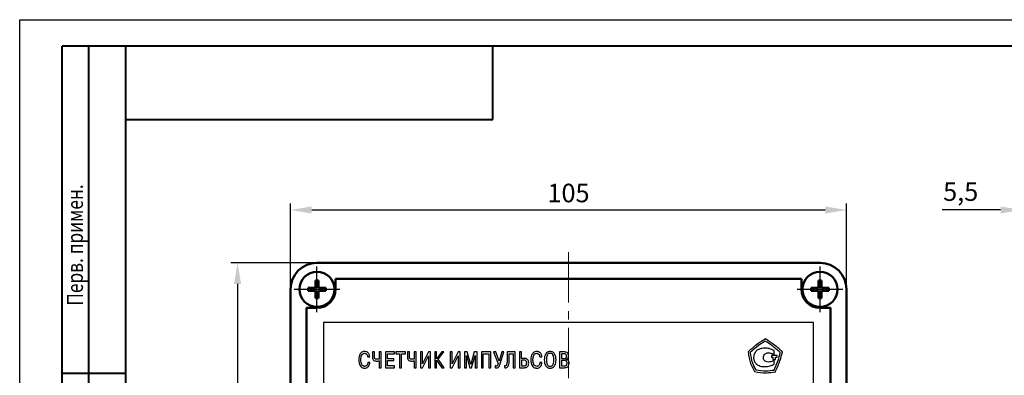
# Model space of a CAD drawing. Units: millimetres. Extents: x 0 to 860, y 0 to 297.
# Drawn here: x 0 to 186, y 230 to 297 of the extents above; entities that cross this region are included whole.
import ezdxf

# ---------------------------------------------------------------- set-up
doc = ezdxf.new("R2010")
doc.units = ezdxf.units.MM
doc.linetypes.add('осевая2', pattern=[28.575, 19.05, -3.175, 3.175, -3.175])
doc.layers.get('0').update_dxf_attribs({"color": 47})
for name, color, linetype, lineweight in [('axis', 1, 'осевая2', 25), ('main', 5, 'Continuous', 50), ('size', 250, 'Continuous', 25), ('text', 250, 'Continuous', 25)]:
    doc.layers.add(name, color=color, linetype=linetype, lineweight=lineweight)
doc.layers.add('ФОРМАТ', color=7, linetype='Continuous')
doc.styles.add('GOST', font='GOST.shx', dxfattribs={"width": 0.8, "oblique": 15})
doc.dimstyles.new('ISO-25', dxfattribs={"dimtxt": 3.5, "dimasz": 4, "dimexe": 1.25, "dimexo": 0.625, "dimgap": 1, "dimtad": 1, "dimtoh": 1, "dimrnd": 0.5, "dimtxsty": 'GOST', "dimcen": 1, "dimclrd": 256, "dimclre": 256, "dimclrt": 256, "dimadec": 0, "dimazin": 2, "dimtfac": 1, "dimtmove": 1, "dimatfit": 1, "dimfxl": 0, "dimlwd": -1, "dimlwe": -1, "dimarcsym": 0})

# ---------------------------------------------------------------- blocks, each defined once
blk = doc.blocks.new('*D6')
at = {"layer": 'Defpoints', "color": 0}
for p in [(156.13, 261.02), (51.13, 246.02), (156.13, 246.02)]:
    blk.add_point(p, dxfattribs=at)
at = {"layer": 'size'}
for p, q in [((51.13, 246.64), (51.13, 262.27)), ((156.13, 246.64), (156.13, 262.27)), ((55.13, 261.02), (152.13, 261.02))]:
    blk.add_line(p, q, dxfattribs=at)
for points in [[(55.13, 261.68), (55.13, 260.35), (51.13, 261.02)], [(152.13, 260.35), (152.13, 261.68), (156.13, 261.02)]]:
    blk.add_solid(points, dxfattribs=at)
at = {"layer": 'size', "ltscale": 0.5, "insert": (103.63, 263.77), "char_height": 3.5, "attachment_point": 5, "style": 'GOST'}
blk.add_mtext('105', dxfattribs=at)
blk = doc.blocks.new('*D7')
at = {"layer": 'Defpoints', "color": 0}
for p in [(56.13, 251.02), (41.13, 136.02), (56.13, 136.02)]:
    blk.add_point(p, dxfattribs=at)
at = {"layer": 'size'}
for p, q in [((55.51, 251.02), (39.88, 251.02)), ((41.13, 247.02), (41.13, 140.02)), ((55.51, 136.02), (39.88, 136.02))]:
    blk.add_line(p, q, dxfattribs=at)
for points in [[(41.8, 247.02), (40.46, 247.02), (41.13, 251.02)], [(40.46, 140.02), (41.8, 140.02), (41.13, 136.02)]]:
    blk.add_solid(points, dxfattribs=at)
at = {"layer": 'size', "ltscale": 0.5, "insert": (38.38, 193.52), "char_height": 3.5, "attachment_point": 5, "rotation": 90, "style": 'GOST'}
blk.add_mtext('115', dxfattribs=at)
blk = doc.blocks.new('_Oblique')
at = {"color": 0, "linetype": 'ByBlock', "lineweight": -2}
blk.add_line((-0.5, -0.5), (0.5, 0.5), dxfattribs=at)
blk = doc.blocks.new('*D9')
at = {"layer": 'Defpoints', "color": 0}
for p in [(189.23, 261.02), (194.73, 251.02), (189.23, 236.02)]:
    blk.add_point(p, dxfattribs=at)
at = {"layer": 'size'}
for p, q in [((189.23, 236.64), (189.23, 262.27)), ((194.73, 251.65), (194.73, 262.27)), ((185.23, 261.02), (174.17, 261.02)), ((194.73, 261.02), (189.23, 261.02)), ((194.73, 261.02), (198.73, 261.02))]:
    blk.add_line(p, q, dxfattribs=at)
blk.add_solid([(185.23, 260.35), (185.23, 261.68), (189.23, 261.02)], dxfattribs=at)
at = {"layer": 'size', "xscale": 4, "yscale": 4, "zscale": 4, "rotation": 180}
blk.add_blockref('_Oblique', (194.73, 261.02), dxfattribs=at)
at = {"layer": 'size', "ltscale": 0.5, "insert": (177.7, 264.03), "char_height": 3.5, "attachment_point": 5, "style": 'GOST'}
blk.add_mtext('5,5', dxfattribs=at)

msp = doc.modelspace()

# ---------------------------------------------------------------- linework, layer by layer
at = {"layer": 'axis', "linetype": 'осевая2', "lineweight": 15, "ltscale": 0.5}
msp.add_line((103.631, 253.017), (103.631, 125.017), dxfattribs=at)
at = {"layer": 'axis', "ltscale": 5}
for p, q in [((56.131, 241.717), (56.131, 250.317)), ((151.131, 241.717), (151.131, 250.317)), ((51.831, 246.017), (60.431, 246.017)), ((146.831, 246.017), (155.431, 246.017))]:
    msp.add_line(p, q, dxfattribs=at)
at = {"layer": 'main', "color": 5}
for p, q in [((56.131, 251.017), (151.131, 251.017)), ((59.631, 246.017), (59.631, 248.017)), ((60.901, 248.017), (59.631, 248.017)), ((60.901, 248.017), (147.631, 248.017)), ((147.631, 246.017), (147.631, 248.017)), ((51.131, 246.017), (51.131, 141.017)), ((156.131, 246.017), (156.131, 162.424)), ((54.131, 242.517), (54.131, 144.517)), ((56.131, 242.517), (54.131, 242.517)), ((151.131, 242.517), (153.131, 242.517)), ((153.131, 242.517), (153.161, 144.5))]:
    msp.add_line(p, q, dxfattribs=at)
at = {"layer": 'main'}
for p, q in [((55.834, 247.679), (56.428, 247.679)), ((55.834, 246.313), (55.834, 247.679)), ((56.428, 247.679), (56.428, 246.313)), ((150.834, 246.313), (150.834, 247.679)), ((150.834, 247.679), (151.428, 247.679)), ((151.428, 247.679), (151.428, 246.313)), ((54.468, 246.313), (55.834, 246.313)), ((54.468, 245.72), (54.468, 246.313)), ((55.834, 245.72), (54.468, 245.72)), ((55.834, 244.354), (55.834, 245.72)), ((56.428, 246.313), (57.793, 246.313)), ((56.428, 245.72), (56.428, 244.354)), ((57.793, 245.72), (56.428, 245.72)), ((57.793, 246.313), (57.793, 245.72)), ((149.468, 246.313), (150.834, 246.313)), ((149.468, 245.72), (149.468, 246.313)), ((150.834, 245.72), (149.468, 245.72)), ((150.834, 244.354), (150.834, 245.72)), ((151.428, 246.313), (152.793, 246.313)), ((152.793, 245.72), (151.428, 245.72)), ((151.428, 245.72), (151.428, 244.354)), ((152.793, 246.313), (152.793, 245.72)), ((56.428, 244.354), (55.834, 244.354)), ((151.428, 244.354), (150.834, 244.354))]:
    msp.add_line(p, q, dxfattribs=at)
for centre in [(56.131, 246.017), (151.131, 246.017)]:
    msp.add_circle(centre, 3.325, dxfattribs=at)
at = {"layer": 'main', "color": 5}
for centre, radius, start, end in [((56.131, 246.017), 5, 90, 180), ((151.131, 246.017), 5, 0, 90), ((56.131, 246.017), 3.5, 270, 0), ((151.131, 246.017), 3.5, 180, 270)]:
    msp.add_arc(centre, radius, start, end, dxfattribs=at)
at = {"layer": 'text', "color": 7}
for p, q in [((149.881, 239.767), (57.381, 239.767)), ((57.381, 239.767), (57.381, 147.267)), ((149.881, 147.267), (149.881, 239.767)), ((142.478, 233.675), (142.478, 234.417)), ((65.705, 233.247), (66.081, 233.247)), ((66.978, 234.162), (66.602, 234.162)), ((66.602, 234.162), (66.602, 233.23)), ((66.978, 233.294), (66.978, 234.162)), ((68.261, 234.162), (67.884, 234.162)), ((67.884, 234.162), (67.884, 232.815)), ((67.884, 232.49), (67.884, 231.198)), ((68.261, 231.198), (68.261, 234.162)), ((70.741, 234.162), (69.065, 234.162)), ((69.065, 234.162), (69.065, 231.198)), ((69.442, 233.827), (70.741, 233.827)), ((69.442, 232.896), (69.442, 233.827)), ((70.623, 232.896), (69.442, 232.896)), ((69.442, 231.533), (69.442, 232.561)), ((69.442, 232.561), (70.623, 232.561)), ((70.623, 232.561), (70.623, 232.896)), ((70.741, 233.827), (70.741, 234.162)), ((72.824, 234.162), (70.99, 234.162)), ((70.99, 234.162), (70.99, 233.827)), ((70.99, 233.827), (71.719, 233.827)), ((71.719, 233.827), (71.719, 231.198)), ((72.096, 231.198), (72.096, 233.827)), ((72.096, 233.827), (72.824, 233.827)), ((72.824, 233.827), (72.824, 234.162)), ((73.585, 234.162), (73.209, 234.162)), ((73.209, 234.162), (73.209, 233.23)), ((73.585, 233.294), (73.585, 234.162)), ((74.868, 234.162), (74.491, 234.162)), ((74.491, 234.162), (74.491, 232.815)), ((74.491, 232.49), (74.491, 231.198)), ((74.868, 231.198), (74.868, 234.162)), ((76.049, 234.162), (75.672, 234.162)), ((75.672, 234.162), (75.672, 231.198)), ((76.04, 231.198), (77.175, 233.459)), ((77.179, 234.162), (76.049, 231.918)), ((76.049, 231.918), (76.049, 234.162)), ((77.175, 233.459), (77.175, 231.198)), ((77.552, 234.162), (77.179, 234.162)), ((77.552, 231.198), (77.552, 234.162)), ((78.732, 234.162), (78.355, 234.162)), ((78.355, 234.162), (78.355, 231.198)), ((79.68, 234.162), (78.732, 232.9)), ((78.732, 232.9), (78.732, 234.162)), ((78.732, 231.198), (78.732, 232.646)), ((78.732, 232.646), (79.723, 231.198)), ((79.033, 232.79), (80.104, 234.162)), ((80.176, 231.198), (79.033, 232.79)), ((80.104, 234.162), (79.68, 234.162)), ((81.67, 234.162), (81.293, 234.162)), ((81.293, 234.162), (81.293, 231.198)), ((81.662, 231.198), (82.796, 233.459)), ((82.801, 234.162), (81.67, 231.918)), ((81.67, 231.918), (81.67, 234.162)), ((82.796, 233.459), (82.796, 231.198)), ((83.173, 234.162), (82.801, 234.162)), ((83.173, 231.198), (83.173, 234.162)), ((84.502, 234.162), (83.977, 234.162)), ((83.977, 234.162), (83.977, 231.198)), ((84.354, 233.349), (84.341, 233.51)), ((84.341, 233.51), (84.354, 233.51)), ((84.354, 233.51), (85.014, 231.198)), ((84.354, 231.198), (84.354, 233.349)), ((85.171, 231.804), (84.502, 234.162)), ((85.84, 234.162), (85.171, 231.804)), ((85.327, 231.198), (85.988, 233.51)), ((86.365, 234.162), (85.84, 234.162)), ((85.988, 233.51), (86, 233.51)), ((86, 233.51), (85.988, 233.349)), ((85.988, 233.349), (85.988, 231.198)), ((86.365, 231.198), (86.365, 234.162)), ((88.989, 234.162), (87.168, 234.162)), ((87.168, 234.162), (87.168, 231.198)), ((87.545, 231.198), (87.545, 233.827)), ((87.545, 233.827), (88.612, 233.827)), ((88.612, 233.827), (88.612, 231.198)), ((88.989, 231.198), (88.989, 234.162)), ((89.907, 234.162), (89.47, 234.162)), ((89.47, 234.162), (90.326, 231.935)), ((90.521, 232.443), (89.907, 234.162)), ((91.029, 234.162), (90.521, 232.443)), ((90.652, 231.728), (91.418, 234.162)), ((91.418, 234.162), (91.029, 234.162)), ((93.56, 234.162), (92.07, 234.162)), ((92.07, 234.162), (92.07, 232.887)), ((92.446, 233.827), (93.183, 233.827)), ((92.446, 232.803), (92.446, 233.827)), ((93.183, 233.827), (93.183, 231.198)), ((93.56, 231.198), (93.56, 234.162)), ((94.364, 234.162), (94.364, 231.198)), ((94.741, 234.162), (94.364, 234.162)), ((94.741, 232.955), (94.741, 234.162)), ((95.312, 232.955), (94.741, 232.955)), ((94.741, 232.621), (94.741, 231.533)), ((95.236, 232.621), (94.741, 232.621)), ((98.211, 233.247), (98.588, 233.247)), ((102.888, 234.162), (101.906, 234.162)), ((101.906, 234.162), (101.906, 231.198)), ((102.283, 233.827), (102.283, 232.904)), ((102.821, 233.827), (102.283, 233.827)), ((102.283, 232.904), (102.808, 232.904)), ((102.283, 232.57), (102.283, 231.533)), ((102.829, 232.57), (102.283, 232.57)), ((103.202, 232.756), (103.202, 232.777)), ((141.939, 233.521), (141.939, 233.154)), ((143.012, 233.521), (141.939, 233.521)), ((141.939, 233.154), (142.199, 233.154)), ((142.199, 233.154), (142.199, 232.754)), ((142.199, 232.754), (142.752, 232.754)), ((142.478, 231.866), (142.478, 232.593)), ((142.752, 233.154), (143.012, 233.154)), ((142.752, 232.754), (142.752, 233.154)), ((143.012, 233.154), (143.012, 233.521)), ((66.111, 232.18), (65.734, 232.18)), ((67.884, 231.198), (68.261, 231.198)), ((69.065, 231.198), (70.78, 231.198)), ((70.78, 231.533), (69.442, 231.533)), ((70.78, 231.198), (70.78, 231.533)), ((71.719, 231.198), (72.096, 231.198)), ((74.491, 231.198), (74.868, 231.198)), ((75.672, 231.198), (76.04, 231.198)), ((77.175, 231.198), (77.552, 231.198)), ((78.355, 231.198), (78.732, 231.198)), ((79.723, 231.198), (80.176, 231.198)), ((81.293, 231.198), (81.662, 231.198)), ((82.796, 231.198), (83.173, 231.198)), ((83.977, 231.198), (84.354, 231.198)), ((85.014, 231.198), (85.327, 231.198)), ((85.988, 231.198), (86.365, 231.198)), ((87.168, 231.198), (87.545, 231.198)), ((88.612, 231.198), (88.989, 231.198)), ((89.755, 231.571), (89.755, 231.211)), ((91.54, 231.558), (91.54, 231.203)), ((93.183, 231.198), (93.56, 231.198)), ((94.364, 231.198), (95.312, 231.198)), ((94.741, 231.533), (95.265, 231.533)), ((98.618, 232.18), (98.241, 232.18)), ((101.906, 231.198), (102.855, 231.198)), ((102.283, 231.533), (102.829, 231.533))]:
    msp.add_line(p, q, dxfattribs=at)
for points, knots in [([(140.804, 236.623), (140.151, 236.23), (138.984, 235.529), (138.004, 234.586), (137.572, 234.172)], [0, 0, 0, 0, 0.5601666, 1, 1, 1, 1]), ([(140.798, 236.209), (140.224, 235.858), (139.198, 235.232), (138.328, 234.404), (137.945, 234.04)], [0, 0, 0, 0, 0.560129, 1, 1, 1, 1]), ([(143.631, 234.073), (143.129, 234.508), (142.234, 235.286), (141.237, 235.927), (140.798, 236.209)], [0, 0, 0, 0, 0.56028972, 1, 1, 1, 1]), ([(144.024, 234.204), (143.46, 234.7), (142.448, 235.59), (141.308, 236.307), (140.804, 236.623)], [0, 0, 0, 0, 0.5577551, 1, 1, 1, 1]), ([(139.853, 234.773), (139.653, 234.699), (139.26, 234.553), (138.857, 234.118), (138.62, 233.635), (138.592, 233.307), (138.578, 233.142)], [0, 0, 0, 0, 0.2845426, 0.5598709, 0.7769298, 1, 1, 1, 1]), ([(140.728, 234.892), (140.562, 234.884), (140.267, 234.871), (139.979, 234.803), (139.853, 234.773)], [0, 0, 0, 0, 0.5619889, 1, 1, 1, 1]), ([(142.478, 234.417), (142.166, 234.568), (141.611, 234.838), (140.997, 234.875), (140.728, 234.892)], [0, 0, 0, 0, 0.5615757, 1, 1, 1, 1]), ([(65.112, 234.251), (64.992, 234.242), (64.77, 234.225), (64.485, 234.065), (64.287, 233.842), (64.118, 233.501), (64.028, 233.087), (64.019, 232.766), (64.016, 232.629)], [0, 0, 0, 0, 0.1616984, 0.3001407, 0.4313893, 0.5625018, 0.8143036, 1, 1, 1, 1]), ([(64.016, 232.629), (64.025, 232.442), (64.044, 232.08), (64.224, 231.577), (64.524, 231.258), (64.845, 231.126), (65.025, 231.115), (65.12, 231.109)], [0, 0, 0, 0, 0.2667059, 0.5144653, 0.744519, 0.8651682, 1, 1, 1, 1]), ([(64.409, 232.646), (64.412, 232.749), (64.417, 232.996), (64.484, 233.381), (64.642, 233.716), (64.886, 233.894), (65.034, 233.908), (65.112, 233.916)], [0, 0, 0, 0, 0.1910713, 0.4594198, 0.726734, 0.8563418, 1, 1, 1, 1]), ([(65.133, 231.444), (65.063, 231.451), (64.919, 231.467), (64.723, 231.6), (64.551, 231.831), (64.429, 232.193), (64.416, 232.483), (64.409, 232.646)], [0, 0, 0, 0, 0.13386, 0.2763788, 0.441671, 0.6847491, 1, 1, 1, 1]), ([(66.081, 233.247), (66.07, 233.352), (66.049, 233.544), (65.955, 233.796), (65.824, 233.984), (65.639, 234.137), (65.395, 234.235), (65.205, 234.246), (65.112, 234.251)], [0, 0, 0, 0, 0.2018982, 0.3676778, 0.5090071, 0.6362679, 0.8231825, 1, 1, 1, 1]), ([(65.112, 233.916), (65.188, 233.91), (65.327, 233.899), (65.498, 233.787), (65.652, 233.576), (65.683, 233.382), (65.705, 233.247)], [0, 0, 0, 0, 0.2264015, 0.41622, 0.5962674, 1, 1, 1, 1]), ([(66.602, 233.23), (66.604, 233.158), (66.607, 233.028), (66.644, 232.851), (66.703, 232.713), (66.787, 232.609), (66.926, 232.513), (67.148, 232.459), (67.33, 232.457), (67.427, 232.456)], [0, 0, 0, 0, 0.1620543, 0.2939378, 0.4032935, 0.4990316, 0.5901913, 0.7799232, 1, 1, 1, 1]), ([(67.482, 232.79), (67.423, 232.791), (67.317, 232.792), (67.171, 232.817), (67.066, 232.888), (67.009, 232.996), (66.982, 233.132), (66.98, 233.235), (66.978, 233.294)], [0, 0, 0, 0, 0.2089911, 0.3737148, 0.5147084, 0.6368929, 0.7932273, 1, 1, 1, 1]), ([(67.427, 232.456), (67.514, 232.457), (67.667, 232.459), (67.819, 232.48), (67.884, 232.49)], [0, 0, 0, 0, 0.5656927, 1, 1, 1, 1]), ([(67.884, 232.815), (67.813, 232.808), (67.679, 232.794), (67.545, 232.791), (67.482, 232.79)], [0, 0, 0, 0, 0.5356578, 1, 1, 1, 1]), ([(73.209, 233.23), (73.211, 233.158), (73.214, 233.028), (73.251, 232.851), (73.31, 232.713), (73.394, 232.609), (73.533, 232.513), (73.755, 232.459), (73.936, 232.457), (74.034, 232.456)], [0, 0, 0, 0, 0.1620545, 0.2939378, 0.4032934, 0.4990316, 0.5901925, 0.7799245, 1, 1, 1, 1]), ([(74.089, 232.79), (74.03, 232.791), (73.924, 232.792), (73.778, 232.817), (73.673, 232.888), (73.616, 232.996), (73.589, 233.132), (73.587, 233.235), (73.585, 233.294)], [0, 0, 0, 0, 0.20899129, 0.37371303, 0.51470676, 0.63689254, 0.79322709, 1, 1, 1, 1]), ([(74.034, 232.456), (74.121, 232.457), (74.274, 232.459), (74.425, 232.48), (74.491, 232.49)], [0, 0, 0, 0, 0.5656887, 1, 1, 1, 1]), ([(74.491, 232.815), (74.42, 232.808), (74.286, 232.794), (74.151, 232.791), (74.089, 232.79)], [0, 0, 0, 0, 0.5356578, 1, 1, 1, 1]), ([(92.07, 232.887), (92.066, 232.679), (92.059, 232.333), (91.99, 231.941), (91.908, 231.734), (91.847, 231.637), (91.78, 231.573), (91.704, 231.537), (91.62, 231.53), (91.566, 231.549), (91.54, 231.558)], [0, 0, 0, 0, 0.3852566, 0.6390326, 0.7273074, 0.7959404, 0.8501185, 0.8952364, 0.9488914, 1, 1, 1, 1]), ([(91.54, 231.203), (91.624, 231.19), (91.778, 231.166), (92, 231.238), (92.165, 231.389), (92.33, 231.686), (92.432, 232.171), (92.441, 232.581), (92.446, 232.803)], [0, 0, 0, 0, 0.1175235, 0.2169892, 0.3154211, 0.4245938, 0.6878202, 1, 1, 1, 1]), ([(95.731, 232.079), (95.728, 232.138), (95.723, 232.249), (95.668, 232.4), (95.571, 232.523), (95.42, 232.608), (95.3, 232.616), (95.236, 232.621)], [0, 0, 0, 0, 0.213601, 0.399048, 0.568665, 0.770285, 1, 1, 1, 1]), ([(96.112, 232.066), (96.107, 232.164), (96.098, 232.346), (96.006, 232.593), (95.848, 232.794), (95.607, 232.933), (95.414, 232.948), (95.312, 232.955)], [0, 0, 0, 0, 0.2158464, 0.4033528, 0.5744676, 0.7755046, 1, 1, 1, 1]), ([(97.619, 234.251), (97.499, 234.242), (97.277, 234.225), (96.992, 234.065), (96.794, 233.842), (96.625, 233.501), (96.535, 233.087), (96.526, 232.766), (96.522, 232.629)], [0, 0, 0, 0, 0.1616986, 0.3001404, 0.431389, 0.5625018, 0.8143035, 1, 1, 1, 1]), ([(96.522, 232.629), (96.532, 232.442), (96.551, 232.08), (96.731, 231.577), (97.031, 231.258), (97.352, 231.126), (97.532, 231.115), (97.627, 231.109)], [0, 0, 0, 0, 0.2667059, 0.5144652, 0.7445185, 0.8651691, 1, 1, 1, 1]), ([(96.916, 232.646), (96.918, 232.749), (96.924, 232.996), (96.99, 233.381), (97.148, 233.716), (97.392, 233.894), (97.541, 233.908), (97.619, 233.916)], [0, 0, 0, 0, 0.1910711, 0.4594192, 0.7267331, 0.856342, 1, 1, 1, 1]), ([(97.64, 231.444), (97.57, 231.451), (97.426, 231.467), (97.23, 231.6), (97.058, 231.831), (96.936, 232.193), (96.923, 232.483), (96.916, 232.646)], [0, 0, 0, 0, 0.1338594, 0.2763789, 0.4416711, 0.6847491, 1, 1, 1, 1]), ([(98.588, 233.247), (98.577, 233.352), (98.556, 233.544), (98.462, 233.796), (98.331, 233.984), (98.146, 234.137), (97.902, 234.235), (97.711, 234.246), (97.619, 234.251)], [0, 0, 0, 0, 0.201898, 0.3676774, 0.5090069, 0.6362689, 0.8231824, 1, 1, 1, 1]), ([(97.619, 233.916), (97.694, 233.91), (97.834, 233.899), (98.005, 233.787), (98.159, 233.576), (98.19, 233.382), (98.211, 233.247)], [0, 0, 0, 0, 0.2263997, 0.4162206, 0.5962677, 1, 1, 1, 1]), ([(100.163, 234.251), (100.07, 234.245), (99.894, 234.234), (99.577, 234.103), (99.272, 233.783), (99.084, 233.262), (99.064, 232.881), (99.053, 232.68)], [0, 0, 0, 0, 0.1281004, 0.2443662, 0.4703076, 0.7201875, 1, 1, 1, 1]), ([(99.053, 232.68), (99.061, 232.491), (99.074, 232.159), (99.206, 231.729), (99.396, 231.433), (99.618, 231.248), (99.836, 231.152), (100.018, 231.113), (100.122, 231.11), (100.163, 231.109)], [0, 0, 0, 0, 0.26145, 0.4604642, 0.6161286, 0.7436458, 0.8553481, 0.9436643, 1, 1, 1, 1]), ([(100.163, 233.916), (100.095, 233.911), (99.967, 233.9), (99.799, 233.802), (99.673, 233.663), (99.482, 233.306), (99.463, 232.96), (99.447, 232.68)], [0, 0, 0, 0, 0.126243, 0.2413449, 0.3572107, 0.4796154, 1, 1, 1, 1]), ([(99.447, 232.68), (99.462, 232.407), (99.48, 232.066), (99.662, 231.709), (99.788, 231.564), (99.96, 231.461), (100.093, 231.45), (100.163, 231.444)], [0, 0, 0, 0, 0.5077908, 0.6324016, 0.7509632, 0.8692109, 1, 1, 1, 1]), ([(101.272, 232.68), (101.261, 232.881), (101.242, 233.262), (101.053, 233.783), (100.748, 234.103), (100.431, 234.234), (100.255, 234.245), (100.163, 234.251)], [0, 0, 0, 0, 0.2798125, 0.5296924, 0.7556339, 0.8718996, 1, 1, 1, 1]), ([(100.878, 232.68), (100.862, 232.96), (100.843, 233.306), (100.652, 233.663), (100.526, 233.802), (100.358, 233.9), (100.23, 233.911), (100.163, 233.916)], [0, 0, 0, 0, 0.5203846, 0.6427894, 0.7586552, 0.8737571, 1, 1, 1, 1]), ([(100.163, 231.109), (100.201, 231.11), (100.298, 231.113), (100.469, 231.146), (100.678, 231.232), (100.903, 231.404), (101.106, 231.697), (101.249, 232.139), (101.264, 232.484), (101.272, 232.68)], [0, 0, 0, 0, 0.0530025, 0.1356001, 0.2399399, 0.364286, 0.5231687, 0.7278255, 1, 1, 1, 1]), ([(100.163, 231.444), (100.232, 231.45), (100.365, 231.461), (100.537, 231.564), (100.663, 231.709), (100.846, 232.066), (100.864, 232.407), (100.878, 232.68)], [0, 0, 0, 0, 0.130789, 0.2490368, 0.3675984, 0.4922091, 1, 1, 1, 1]), ([(102.808, 232.904), (102.861, 232.907), (102.958, 232.912), (103.088, 232.963), (103.188, 233.056), (103.249, 233.197), (103.254, 233.307), (103.257, 233.366)], [0, 0, 0, 0, 0.214578, 0.3931975, 0.5563262, 0.7592274, 1, 1, 1, 1]), ([(103.257, 233.366), (103.254, 233.425), (103.248, 233.545), (103.179, 233.691), (103.073, 233.776), (102.957, 233.82), (102.869, 233.825), (102.821, 233.827)], [0, 0, 0, 0, 0.2456106, 0.4958382, 0.6365746, 0.7990188, 1, 1, 1, 1]), ([(103.354, 232.058), (103.352, 232.119), (103.347, 232.23), (103.294, 232.379), (103.191, 232.495), (103.027, 232.562), (102.9, 232.567), (102.829, 232.57)], [0, 0, 0, 0, 0.2157637, 0.3919, 0.5503355, 0.7509944, 1, 1, 1, 1]), ([(103.642, 233.408), (103.633, 233.524), (103.617, 233.742), (103.438, 234.003), (103.176, 234.143), (102.99, 234.155), (102.888, 234.162)], [0, 0, 0, 0, 0.2844888, 0.5385995, 0.7490522, 1, 1, 1, 1]), ([(103.202, 232.777), (103.275, 232.806), (103.419, 232.861), (103.555, 233.035), (103.63, 233.221), (103.638, 233.345), (103.642, 233.408)], [0, 0, 0, 0, 0.280425, 0.5519049, 0.7716618, 1, 1, 1, 1]), ([(103.735, 232.024), (103.73, 232.111), (103.721, 232.269), (103.637, 232.473), (103.513, 232.62), (103.364, 232.716), (103.253, 232.743), (103.202, 232.756)], [0, 0, 0, 0, 0.2642173, 0.4756261, 0.6548371, 0.8404795, 1, 1, 1, 1]), ([(137.572, 234.172), (137.615, 233.791), (137.7, 233.046), (138.053, 231.769), (138.499, 230.946), (138.769, 230.446)], [0, 0, 0, 0, 0.2911048, 0.5697651, 1, 1, 1, 1]), ([(137.945, 234.04), (138.044, 233.385), (138.217, 232.236), (138.76, 231.211), (138.994, 230.77)], [0, 0, 0, 0, 0.5692949, 1, 1, 1, 1]), ([(138.578, 233.142), (138.601, 232.931), (138.645, 232.516), (138.97, 232.019), (139.382, 231.667), (139.694, 231.553), (139.853, 231.495)], [0, 0, 0, 0, 0.2810901, 0.5557127, 0.7742003, 1, 1, 1, 1]), ([(140.432, 233.142), (140.449, 233.271), (140.484, 233.526), (140.719, 233.809), (141.003, 233.984), (141.205, 234.006), (141.307, 234.017)], [0, 0, 0, 0, 0.2820385, 0.5585174, 0.7768191, 1, 1, 1, 1]), ([(141.307, 232.267), (141.178, 232.283), (140.923, 232.317), (140.638, 232.548), (140.463, 232.834), (140.442, 233.038), (140.432, 233.142)], [0, 0, 0, 0, 0.2809152, 0.5551016, 0.7730205, 1, 1, 1, 1]), ([(141.307, 234.017), (141.538, 233.997), (141.953, 233.963), (142.317, 233.764), (142.478, 233.675)], [0, 0, 0, 0, 0.5576641, 1, 1, 1, 1]), ([(142.478, 232.593), (142.271, 232.49), (141.9, 232.306), (141.488, 232.279), (141.307, 232.267)], [0, 0, 0, 0, 0.5589736, 1, 1, 1, 1]), ([(142.455, 230.751), (142.735, 231.35), (143.235, 232.42), (143.51, 233.568), (143.631, 234.073)], [0, 0, 0, 0, 0.5600512, 1, 1, 1, 1]), ([(142.695, 230.432), (143.015, 231.111), (143.588, 232.324), (143.891, 233.63), (144.024, 234.204)], [0, 0, 0, 0, 0.5600339, 1, 1, 1, 1]), ([(65.12, 231.109), (65.247, 231.119), (65.478, 231.137), (65.764, 231.318), (66.019, 231.655), (66.074, 231.967), (66.111, 232.18)], [0, 0, 0, 0, 0.2315063, 0.4246416, 0.6055963, 1, 1, 1, 1]), ([(65.734, 232.18), (65.72, 232.076), (65.693, 231.873), (65.551, 231.631), (65.355, 231.471), (65.208, 231.453), (65.133, 231.444)], [0, 0, 0, 0, 0.3017767, 0.5813088, 0.7876227, 1, 1, 1, 1]), ([(90.004, 231.499), (89.966, 231.502), (89.878, 231.51), (89.799, 231.549), (89.755, 231.571)], [0, 0, 0, 0, 0.4398499, 1, 1, 1, 1]), ([(89.755, 231.211), (89.807, 231.191), (89.901, 231.156), (90.002, 231.156), (90.047, 231.155)], [0, 0, 0, 0, 0.5558456, 1, 1, 1, 1]), ([(90.326, 231.935), (90.31, 231.874), (90.283, 231.768), (90.228, 231.638), (90.166, 231.551), (90.088, 231.503), (90.032, 231.5), (90.004, 231.499)], [0, 0, 0, 0, 0.3231258, 0.5536257, 0.7167313, 0.862403, 1, 1, 1, 1]), ([(90.047, 231.155), (90.11, 231.157), (90.241, 231.16), (90.424, 231.265), (90.562, 231.467), (90.618, 231.631), (90.652, 231.728)], [0, 0, 0, 0, 0.2074603, 0.4290244, 0.6631246, 1, 1, 1, 1]), ([(95.265, 231.533), (95.294, 231.534), (95.361, 231.536), (95.47, 231.565), (95.57, 231.625), (95.643, 231.71), (95.693, 231.807), (95.726, 231.933), (95.729, 232.027), (95.731, 232.079)], [0, 0, 0, 0, 0.1044764, 0.2460147, 0.4122653, 0.5248072, 0.6546041, 0.8099138, 1, 1, 1, 1]), ([(95.312, 231.198), (95.414, 231.205), (95.627, 231.22), (95.877, 231.368), (96.023, 231.575), (96.1, 231.801), (96.108, 231.972), (96.112, 232.066)], [0, 0, 0, 0, 0.2282906, 0.4734057, 0.6184123, 0.7889889, 1, 1, 1, 1]), ([(97.627, 231.109), (97.753, 231.119), (97.985, 231.137), (98.271, 231.318), (98.526, 231.655), (98.58, 231.967), (98.618, 232.18)], [0, 0, 0, 0, 0.2315054, 0.4246424, 0.6055961, 1, 1, 1, 1]), ([(98.241, 232.18), (98.227, 232.076), (98.2, 231.873), (98.058, 231.631), (97.862, 231.471), (97.715, 231.453), (97.64, 231.444)], [0, 0, 0, 0, 0.30177625, 0.58130964, 0.78762392, 1, 1, 1, 1]), ([(102.829, 231.533), (102.896, 231.535), (103.031, 231.539), (103.199, 231.616), (103.296, 231.742), (103.347, 231.886), (103.351, 231.996), (103.354, 232.058)], [0, 0, 0, 0, 0.2330034, 0.4742207, 0.6147987, 0.7837263, 1, 1, 1, 1]), ([(102.855, 231.198), (102.958, 231.203), (103.146, 231.212), (103.398, 231.303), (103.595, 231.468), (103.718, 231.721), (103.729, 231.918), (103.735, 232.024)], [0, 0, 0, 0, 0.2234561, 0.4084505, 0.573344, 0.7710041, 1, 1, 1, 1]), ([(138.994, 230.77), (139.649, 230.677), (140.803, 230.513), (141.956, 230.679), (142.455, 230.751)], [0, 0, 0, 0, 0.5668403, 1, 1, 1, 1]), ([(139.853, 231.495), (140.014, 231.461), (140.303, 231.4), (140.598, 231.394), (140.728, 231.392)], [0, 0, 0, 0, 0.557483, 1, 1, 1, 1]), ([(140.728, 231.392), (141.071, 231.418), (141.686, 231.465), (142.235, 231.743), (142.478, 231.866)], [0, 0, 0, 0, 0.55760244, 1, 1, 1, 1]), ([(138.769, 230.446), (139.511, 230.333), (140.821, 230.134), (142.128, 230.342), (142.695, 230.432)], [0, 0, 0, 0, 0.5659686, 1, 1, 1, 1])]:
    msp.add_open_spline(points, degree=3, knots=knots, dxfattribs=at)
at = {"layer": 'ФОРМАТ'}
for p, q in [((-0.016, -0.003), (-0.016, 296.997)), ((-0.016, 296.997), (419.984, 296.997))]:
    msp.add_line(p, q, dxfattribs=at)
at = {"layer": 'ФОРМАТ', "lineweight": 40}
for p, q in [((414.984, 291.997), (7.984, 291.997)), ((7.984, 170.149), (7.984, 291.997)), ((19.984, 291.997), (19.984, 4.997)), ((89.348, 278.097), (89.348, 291.997)), ((12.984, 291.788), (12.984, 170.149)), ((19.984, 278.097), (89.348, 278.097)), ((7.984, 230.149), (19.984, 230.149))]:
    msp.add_line(p, q, dxfattribs=at)

# ---------------------------------------------------------------- texts
at = {"layer": 'ФОРМАТ', "style": 'GOST', "oblique": 15, "width": 0.8}
msp.add_text('       Справ. N                                                     Перв. примен.', height=3, rotation=90, dxfattribs=at).set_placement((11.925, 185.076))

# ---------------------------------------------------------------- dimensions: what is measured, and where the dimension line sits
at = {"layer": 'size'}
for base, p1, p2, override, picture, middle in [((156.131, 261.017), (51.131, 246.017), (156.131, 246.017), {"dimtxt": 3.5, "dimasz": 4}, '*D6', (103.631, 263.767)), ((189.232, 261.015), (194.732, 251.02), (189.232, 236.017), {"dimtxt": 3.5, "dimasz": 4, "dimblk1": 'Oblique', "dimsah": 1, "dimtmove": 0}, '*D9', (177.702, 264.028))]:
    dim = msp.add_linear_dim(base=base, p1=p1, p2=p2, dimstyle='ISO-25', override=override, dxfattribs=at)
    dim.commit()
    dim.dimension.update_dxf_attribs({"geometry": picture, "text_midpoint": middle})
dim = msp.add_linear_dim(base=(41.131, 136.017), p1=(56.131, 251.017), p2=(56.131, 136.017), angle=90, dimstyle='ISO-25', override={"dimtxt": 3.5}, dxfattribs=at)
dim.commit()
dim.dimension.update_dxf_attribs({"geometry": '*D7', "text_midpoint": (38.381, 193.517)})

doc.saveas('drawing.dxf')
